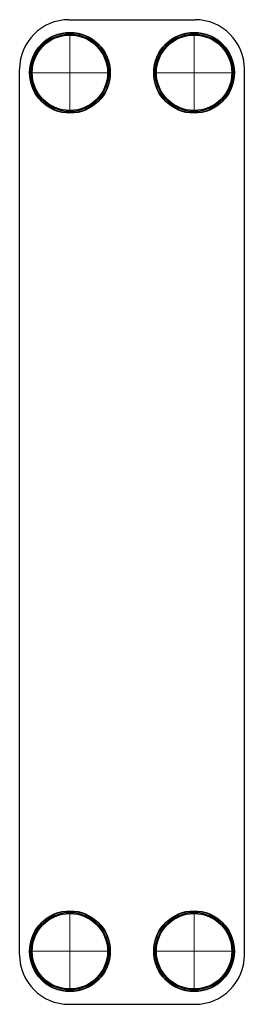
# Model space of a CAD drawing. Extents: x -62 to 62, y 0 to 538.
import ezdxf

# ---------------------------------------------------------------- set-up
doc = ezdxf.new("R2010")
doc.units = 0
doc.header["$LTSCALE"] = 100
doc.linetypes.add('DASHDOT', pattern=[1, 0.5, -0.25, 0, -0.25])
doc.layers.get('0').update_dxf_attribs({"color": 9})
doc.layers.add('CP_AXIS', color=143, linetype='DASHDOT', lineweight=18)

msp = doc.modelspace()

# ---------------------------------------------------------------- linework, layer by layer
at = {"color": 9, "extrusion": (0, 1, -1.83697e-16)}
for p, q in [((-34.5, 538), (34.5, 538)), ((-34.5, 538), (34.5, 538)), ((-61.5, 27), (-61.5, 511)), ((-61.5, 27), (-61.5, 511)), ((61.5, 27), (61.5, 511)), ((61.5, 27), (61.5, 511)), ((-34.5, 0), (34.5, 0)), ((-34.5, 0), (34.5, 0))]:
    msp.add_line(p, q, dxfattribs=at)
at = {"color": 9}
for centre, radius in [((-34, 509), 22.09), ((-34, 509), 21.89), ((-34, 509), 21.2), ((-34, 509), 20.62), ((34, 509), 22.09), ((34, 509), 21.89), ((34, 509), 21.2), ((34, 509), 20.62), ((-34, 29), 22.09), ((-34, 29), 21.89), ((-34, 29), 21.2), ((-34, 29), 20.62), ((34, 29), 22.09), ((34, 29), 21.89), ((34, 29), 21.2), ((34, 29), 20.62)]:
    msp.add_circle(centre, radius, dxfattribs=at)
for centre, start, end in [((-34.5, 511), 90, 180), ((-34.5, 511), 90, 180), ((34.5, 511), 0, 90), ((34.5, 511), 0, 90), ((-34.5, 27), 180, 270), ((-34.5, 27), 180, 270), ((34.5, 27), 270, 0), ((34.5, 27), 270, 0)]:
    msp.add_arc(centre, 27, start, end, dxfattribs=at)
at = {"layer": 'CP_AXIS'}
for p, q in [((-34, 531.09), (-34, 486.91)), ((34, 531.09), (34, 486.91)), ((-56.09, 509), (-11.91, 509)), ((11.91, 509), (56.09, 509)), ((-34, 51.09), (-34, 6.91)), ((34, 51.09), (34, 6.91)), ((-56.09, 29), (-11.91, 29)), ((11.91, 29), (56.09, 29))]:
    msp.add_line(p, q, dxfattribs=at)

doc.saveas('drawing.dxf')
